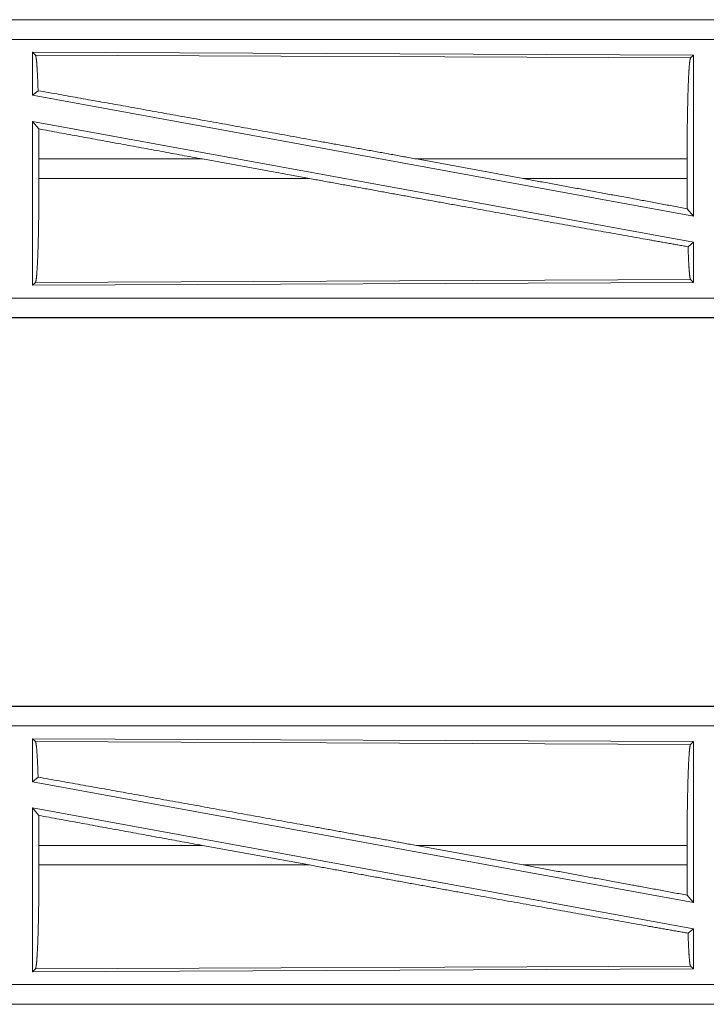
# Model space of a CAD drawing. Units: inches. Extents: x 18 to 154, y 13 to 126.
# Drawn here: x 21 to 23, y 18 to 20 of the extents above; entities that cross this region are included whole.
import ezdxf

# ---------------------------------------------------------------- set-up
doc = ezdxf.new("R2010")
doc.units = ezdxf.units.IN
doc.header["$MEASUREMENT"] = 0
doc.layers.add('1', color=7, linetype='Continuous', true_color=0xffffff)

msp = doc.modelspace()

# ---------------------------------------------------------------- linework, layer by layer
at = {"layer": '1', "color": 18, "linetype": 'Continuous', "lineweight": 18}
for p, q in [((25.9921, 20.2133), (20.4606, 20.2133)), ((20.4606, 20.2128), (24.9522, 20.2128)), ((20.4606, 20.1629), (24.9522, 20.1629)), ((21.4321, 20.1231), (21.4248, 20.1304)), ((21.4248, 20.1304), (23.109, 20.1231)), ((21.4248, 20.1304), (21.4248, 20.0207)), ((21.4321, 20.1231), (23.1017, 20.1158)), ((23.1017, 20.1158), (23.109, 20.1231)), ((23.109, 20.1231), (23.109, 19.7127)), ((21.4248, 20.0207), (21.4388, 20.0323)), ((21.4248, 20.0207), (23.109, 19.7127)), ((21.4248, 19.9538), (23.109, 19.6458)), ((21.4248, 19.9538), (21.4248, 19.5361)), ((21.4248, 19.9538), (21.4406, 19.9348)), ((21.441, 19.8582), (21.441, 19.8084)), ((21.8579, 19.8582), (21.441, 19.8582)), ((22.1304, 19.8084), (21.8579, 19.8582)), ((22.6752, 19.8084), (22.4031, 19.8582)), ((23.093, 19.8582), (22.4031, 19.8582)), ((23.093, 19.8582), (23.093, 19.8084)), ((21.441, 19.8084), (22.1304, 19.8084)), ((22.6752, 19.8084), (23.093, 19.8084)), ((23.0934, 19.7314), (23.109, 19.7127)), ((23.0954, 19.6345), (23.109, 19.6458)), ((23.109, 19.6458), (23.109, 19.5434)), ((23.109, 19.5434), (21.4248, 19.5361)), ((21.4248, 19.5361), (21.4321, 19.5434)), ((23.1017, 19.5507), (21.4321, 19.5434)), ((23.109, 19.5434), (23.1017, 19.5507)), ((24.9522, 19.5036), (20.2167, 19.5036)), ((20.2167, 19.4537), (24.9522, 19.4537)), ((25.9921, 19.4533), (20.2167, 19.4533)), ((25.9921, 18.4633), (20.4606, 18.4633)), ((20.4606, 18.4628), (24.9522, 18.4628)), ((20.4606, 18.4129), (24.9522, 18.4129)), ((21.4248, 18.3804), (21.4248, 18.2707)), ((21.4248, 18.3804), (23.109, 18.3731)), ((21.4321, 18.3731), (21.4248, 18.3804)), ((21.4321, 18.3731), (23.1017, 18.3658)), ((23.1017, 18.3658), (23.109, 18.3731)), ((23.109, 18.3731), (23.109, 17.9627)), ((21.4248, 18.2707), (21.4388, 18.2823)), ((21.4248, 18.2707), (23.109, 17.9627)), ((21.4248, 18.2038), (23.109, 17.8958)), ((21.4248, 18.2038), (21.4248, 17.7861)), ((21.4248, 18.2038), (21.4406, 18.1848)), ((21.441, 18.1082), (21.441, 18.0584)), ((21.8579, 18.1082), (21.441, 18.1082)), ((22.1304, 18.0584), (21.8579, 18.1082)), ((22.6752, 18.0584), (22.4031, 18.1082)), ((23.093, 18.1082), (22.4031, 18.1082)), ((23.093, 18.1082), (23.093, 18.0584)), ((21.441, 18.0584), (22.1304, 18.0584)), ((22.6752, 18.0584), (23.093, 18.0584)), ((23.0934, 17.9814), (23.109, 17.9627)), ((23.0954, 17.8845), (23.109, 17.8958)), ((23.109, 17.8958), (23.109, 17.7934)), ((23.1017, 17.8007), (21.4321, 17.7934)), ((23.109, 17.7934), (23.1017, 17.8007)), ((23.109, 17.7934), (21.4248, 17.7861)), ((21.4248, 17.7861), (21.4321, 17.7934)), ((24.9522, 17.7536), (20.2167, 17.7536)), ((20.2167, 17.7037), (24.9522, 17.7037)), ((25.9921, 17.7033), (20.2167, 17.7033))]:
    msp.add_line(p, q, dxfattribs=at)
for points, knots in [([(21.4388, 20.0323), (21.4377, 20.0626), (21.4364, 20.0874), (21.4351, 20.106), (21.4336, 20.118), (21.4321, 20.1231)], [0, 0, 0.33207, 0.604245, 0.809339, 0.942095, 1, 1]), ([(23.093, 19.8582), (23.0931, 19.9019), (23.0935, 19.9445), (23.0942, 19.9845), (23.095, 20.0208), (23.0961, 20.0524), (23.0973, 20.0784), (23.0987, 20.0979), (23.1002, 20.1105), (23.1017, 20.1158)], [0, 0, 0.169675, 0.334425, 0.489468, 0.630309, 0.752871, 0.853599, 0.929608, 0.97876, 1, 1]), ([(21.4388, 20.0323), (21.6554, 19.9937), (21.8936, 19.9508), (22.1455, 19.9051), (22.4031, 19.8582)], [0, 0, 0.22454, 0.471483, 0.7328, 1, 1]), ([(21.441, 19.8582), (21.4409, 19.8969), (21.4406, 19.9348)], [0, 0, 0.50542, 1, 1]), ([(21.4321, 19.5434), (21.4337, 19.5488), (21.4352, 19.5618), (21.4366, 19.5819), (21.4379, 19.6086), (21.439, 19.6411), (21.4399, 19.6785), (21.4405, 19.7196), (21.4409, 19.7633), (21.441, 19.8084)], [0, 0, 0.021279, 0.070464, 0.146493, 0.247228, 0.369786, 0.51061, 0.665638, 0.830356, 1, 1]), ([(22.1304, 19.8084), (22.2619, 19.7844), (22.5209, 19.7374), (22.7673, 19.693), (22.9928, 19.6527), (23.0954, 19.6345)], [0, 0, 0.136311, 0.404742, 0.660089, 0.893774, 1, 1]), ([(22.6752, 19.8084), (22.9572, 19.7566), (23.0934, 19.7314)], [0, 0, 0.674349, 1, 1]), ([(23.0934, 19.7314), (23.0931, 19.7694), (23.093, 19.8084)], [0, 0, 0.494212, 1, 1]), ([(23.1017, 19.5507), (23.1003, 19.5554), (23.0989, 19.5664), (23.0976, 19.5836), (23.0964, 19.6065), (23.0954, 19.6345)], [0, 0, 0.058078, 0.190619, 0.395393, 0.667455, 1, 1]), ([(21.4388, 18.2823), (21.4377, 18.3126), (21.4364, 18.3374), (21.4351, 18.356), (21.4336, 18.368), (21.4321, 18.3731)], [0, 0, 0.33207, 0.604245, 0.809339, 0.942095, 1, 1]), ([(23.093, 18.1082), (23.0931, 18.1519), (23.0935, 18.1945), (23.0942, 18.2345), (23.095, 18.2708), (23.0961, 18.3024), (23.0973, 18.3284), (23.0987, 18.3479), (23.1002, 18.3605), (23.1017, 18.3658)], [0, 0, 0.169675, 0.334425, 0.489468, 0.630309, 0.752871, 0.853599, 0.929608, 0.97876, 1, 1]), ([(21.4388, 18.2823), (21.6554, 18.2437), (21.8936, 18.2008), (22.1455, 18.1551), (22.4031, 18.1082)], [0, 0, 0.22454, 0.471483, 0.7328, 1, 1]), ([(21.441, 18.1082), (21.4409, 18.1469), (21.4406, 18.1848)], [0, 0, 0.50542, 1, 1]), ([(21.4321, 17.7934), (21.4337, 17.7988), (21.4352, 17.8118), (21.4366, 17.8319), (21.4379, 17.8586), (21.439, 17.8911), (21.4399, 17.9285), (21.4405, 17.9696), (21.4409, 18.0133), (21.441, 18.0584)], [0, 0, 0.021279, 0.070464, 0.146493, 0.247228, 0.369786, 0.51061, 0.665638, 0.830356, 1, 1]), ([(22.1304, 18.0584), (22.2619, 18.0344), (22.5209, 17.9874), (22.7673, 17.943), (22.9928, 17.9027), (23.0954, 17.8845)], [0, 0, 0.136311, 0.404742, 0.660089, 0.893774, 1, 1]), ([(22.6752, 18.0584), (22.9572, 18.0066), (23.0934, 17.9814)], [0, 0, 0.674349, 1, 1]), ([(23.0934, 17.9814), (23.0931, 18.0194), (23.093, 18.0584)], [0, 0, 0.494212, 1, 1]), ([(23.1017, 17.8007), (23.1003, 17.8054), (23.0989, 17.8164), (23.0976, 17.8336), (23.0964, 17.8565), (23.0954, 17.8845)], [0, 0, 0.058078, 0.190619, 0.395393, 0.667455, 1, 1])]:
    msp.add_open_spline(points, degree=1, knots=knots, dxfattribs=at)
for points in [[(21.4406, 19.9348), (21.8579, 19.8582)], [(21.4406, 18.1848), (21.8579, 18.1082)]]:
    msp.add_open_spline(points, degree=1, dxfattribs=at)

doc.saveas('drawing.dxf')
